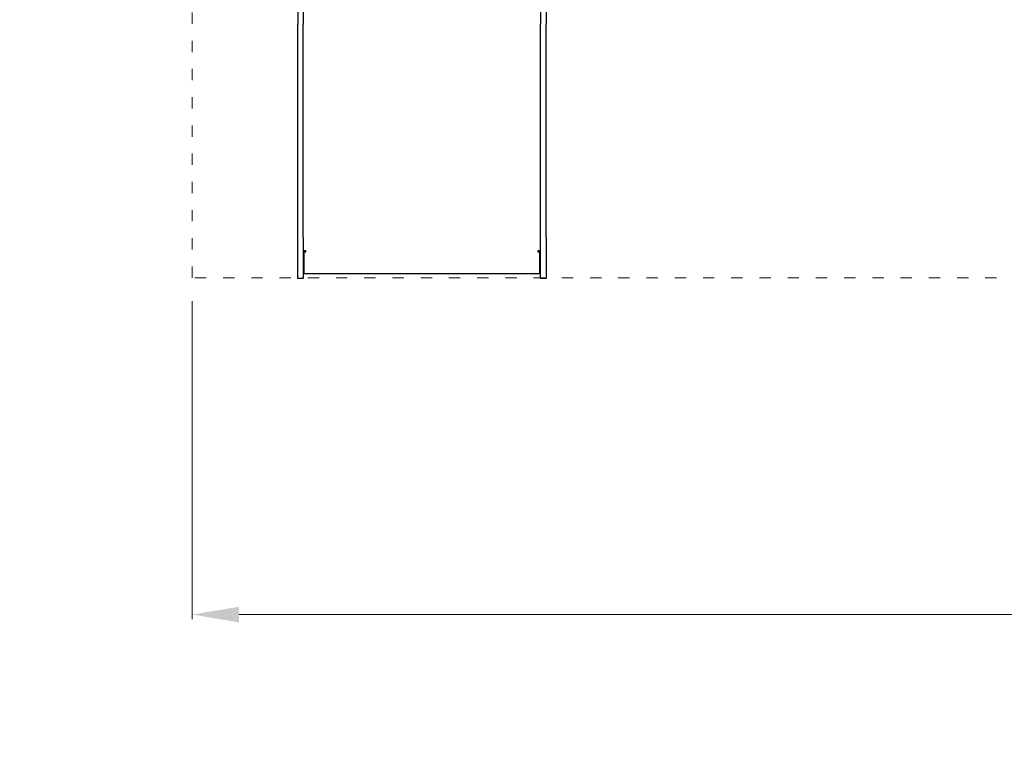
# Model space of a CAD drawing. Units: millimetres. Extents: x -5503 to 5502, y -7675 to 7677.
# Drawn here: x -2660 to -567, y -2379 to -829 of the extents above; entities that cross this region are included whole.
import ezdxf

# ---------------------------------------------------------------- set-up
doc = ezdxf.new("R2010")
doc.units = ezdxf.units.MM
doc.header["$PDSIZE"] = -1
doc.linetypes.add('ACAD_ISO03W100', pattern=[30, 12, -18])
doc.layers.get('Defpoints').update_dxf_attribs({"lineweight": 5})
doc.layers.add('InterSystem-description', color=7, linetype='Continuous', lineweight=5)
doc.styles.add('arial', font='arial.ttf')
doc.dimstyles.new('IS_1-50(mm)', dxfattribs={"dimtxt": 100, "dimasz": 100, "dimexe": 10, "dimexo": 50, "dimgap": 10, "dimtad": 1, "dimdec": 0, "dimrnd": 0.5, "dimzin": 0, "dimtxsty": 'arial', "dimcen": 50, "dimclrd": 256, "dimclre": 256, "dimclrt": 256, "dimadec": 1, "dimazin": 0, "dimtfac": 1, "dimtdec": 0, "dimtmove": 0, "dimatfit": 3, "dimfxl": 0, "dimtolj": 1, "dimtzin": 0, "dimlwd": -1, "dimlwe": -1, "dimarcsym": 0})

# ---------------------------------------------------------------- blocks, each defined once
blk = doc.blocks.new('*D4')
at = {"layer": 'Defpoints', "color": 0}
for p in [(-2293.5, -1378.1), (2656.5, -1378.1), (2656.5, -2094.7)]:
    blk.add_point(p, dxfattribs=at)
at = {"layer": 'InterSystem-description'}
for p, q in [((-2293.5, -1428.1), (-2293.5, -2104.7)), ((2656.5, -1428.1), (2656.5, -2104.7)), ((-2193.5, -2094.7), (2556.5, -2094.7))]:
    blk.add_line(p, q, dxfattribs=at)
for points in [[(-2193.5, -2078.1), (-2193.5, -2111.4), (-2293.5, -2094.7)], [(2556.5, -2111.4), (2556.5, -2078.1), (2656.5, -2094.7)]]:
    blk.add_solid(points, dxfattribs=at)
at = {"layer": 'InterSystem-description', "insert": (181.5, -2033.7), "char_height": 100, "attachment_point": 5, "style": 'arial'}
blk.add_mtext('\\A1;4950', dxfattribs=at)
blk = doc.blocks.new('*D6')
at = {"layer": 'Defpoints', "color": 0}
for p in [(2273.4, 4691.1), (-3952.5, -3378.9), (-1529.2, -3378.9)]:
    blk.add_point(p, dxfattribs=at)
at = {"layer": 'InterSystem-description'}
for p, q in [((2223.4, 4691.1), (-3962.5, 4691.1)), ((-3952.5, 4591.1), (-3952.5, -3278.9)), ((-1579.2, -3378.9), (-3962.5, -3378.9))]:
    blk.add_line(p, q, dxfattribs=at)
for points in [[(-3935.8, 4591.1), (-3969.2, 4591.1), (-3952.5, 4691.1)], [(-3969.2, -3278.9), (-3935.8, -3278.9), (-3952.5, -3378.9)]]:
    blk.add_solid(points, dxfattribs=at)
at = {"layer": 'InterSystem-description', "insert": (-4013.6, 656.1), "char_height": 100, "attachment_point": 5, "rotation": 90, "style": 'arial'}
blk.add_mtext('\\A1;8070', dxfattribs=at)
blk = doc.blocks.new('*D7')
at = {"layer": 'Defpoints', "color": 0}
for p in [(4155.9, 529.5), (-3794.3, 451.7), (4155.9, -3807.3)]:
    blk.add_point(p, dxfattribs=at)
at = {"layer": 'InterSystem-description'}
for p, q in [((4155.9, 479.5), (4155.9, -3817.3)), ((-3794.3, 401.7), (-3794.3, -3817.3)), ((-3694.3, -3807.3), (4055.9, -3807.3))]:
    blk.add_line(p, q, dxfattribs=at)
for points in [[(-3694.3, -3790.6), (-3694.3, -3824), (-3794.3, -3807.3)], [(4055.9, -3824), (4055.9, -3790.6), (4155.9, -3807.3)]]:
    blk.add_solid(points, dxfattribs=at)
at = {"layer": 'InterSystem-description', "insert": (180.8, -3746.2), "char_height": 100, "attachment_point": 5, "style": 'arial'}
blk.add_mtext('\\A1;7950', dxfattribs=at)

msp = doc.modelspace()

# ---------------------------------------------------------------- linework, layer by layer
at = {"color": 7, "linetype": 'Continuous', "lineweight": 25}
for p, q in [((-2069, -668.3), (-2069, -838.6)), ((-2057, -668.3), (-2057, -838.6)), ((-1553.2, -668.3), (-1553.2, -838.6)), ((-1541.2, -668.3), (-1541.2, -838.6)), ((-2069, -1291.9), (-2069, -838.6)), ((-2057, -1291.9), (-2057, -838.6)), ((-1553.2, -1291.9), (-1553.2, -838.6)), ((-1541.2, -1291.9), (-1541.2, -838.6)), ((-2069, -1379.7), (-2069, -1291.9)), ((-2057, -1291.9), (-2057, -1379.7)), ((-1553.2, -1379.7), (-1553.2, -1291.9)), ((-1541.2, -1291.9), (-1541.2, -1379.7)), ((-2057, -1320.5), (-2055.7, -1320.5)), ((-2055, -1322.5), (-2055, -1320.5)), ((-2055, -1322.5), (-2051.5, -1322.5)), ((-2055, -1322.8), (-2055, -1322.5)), ((-2055, -1369.1), (-2055, -1322.8)), ((-2055, -1322.8), (-2051.5, -1322.8)), ((-2051.5, -1322.8), (-2051.5, -1320.8)), ((-1558.7, -1320.8), (-1558.7, -1322.8)), ((-1558.7, -1322.5), (-1555.2, -1322.5)), ((-1558.7, -1322.8), (-1555.2, -1322.8)), ((-1555.2, -1322.5), (-1555.2, -1320.5)), ((-1555.2, -1322.8), (-1555.2, -1322.5)), ((-1555.2, -1322.8), (-1555.2, -1369.1)), ((-1554.4, -1320.5), (-1553.2, -1320.5)), ((-2057, -1379.7), (-2069, -1379.7)), ((-2057, -1367.1), (-2055, -1367.1)), ((-2055, -1369.1), (-1555.2, -1369.1)), ((-1555.2, -1367.1), (-1553.2, -1367.1)), ((-1541.2, -1379.7), (-1553.2, -1379.7))]:
    msp.add_line(p, q, dxfattribs=at)
at = {"color": 7, "linetype": 'Continuous', "lineweight": 25, "flags": 128}
for points in [[(-2051.5, -1320.8), (-2052.6, -1320.8), (-2053.6, -1320.7), (-2054.5, -1320.7), (-2055.4, -1320.6), (-2056.1, -1320.5), (-2056.6, -1320.4), (-2056.9, -1320.2), (-2057, -1320.1)], [(-1553.2, -1320.1), (-1553.3, -1320.2), (-1553.6, -1320.4), (-1554.1, -1320.5), (-1554.8, -1320.6), (-1555.6, -1320.7), (-1556.6, -1320.7), (-1557.6, -1320.8), (-1558.7, -1320.8)]]:
    msp.add_lwpolyline(points, dxfattribs=at)
at = {"layer": 'InterSystem-description', "linetype": 'ACAD_ISO03W100', "ltscale": 2}
msp.add_lwpolyline([(2656.5, 2691.9), (2656.5, -1378.1), (-2293.5, -1378.1), (-2293.5, 2691.9)], close=True, dxfattribs=at)

# ---------------------------------------------------------------- dimensions: what is measured, and where the dimension line sits
at = {"layer": 'InterSystem-description'}
dim = msp.add_linear_dim(base=(-3952.5, -3378.9), p1=(2273.4, 4691.1), p2=(-1529.2, -3378.9), angle=90, dimstyle='IS_1-50(mm)', dxfattribs=at)
dim.commit()
dim.dimension.update_dxf_attribs({"geometry": '*D6', "text_midpoint": (-4013.6, 656.1)})
for base, p1, p2, picture, middle in [((4155.9, -3807.3), (-3794.3, 451.7), (4155.9, 529.5), '*D7', (180.8, -3746.2)), ((2656.5, -2094.7), (-2293.5, -1378.1), (2656.5, -1378.1), '*D4', (181.5, -2033.7))]:
    dim = msp.add_linear_dim(base=base, p1=p1, p2=p2, dimstyle='IS_1-50(mm)', dxfattribs=at)
    dim.commit()
    dim.dimension.update_dxf_attribs({"geometry": picture, "text_midpoint": middle})

doc.saveas('drawing.dxf')
